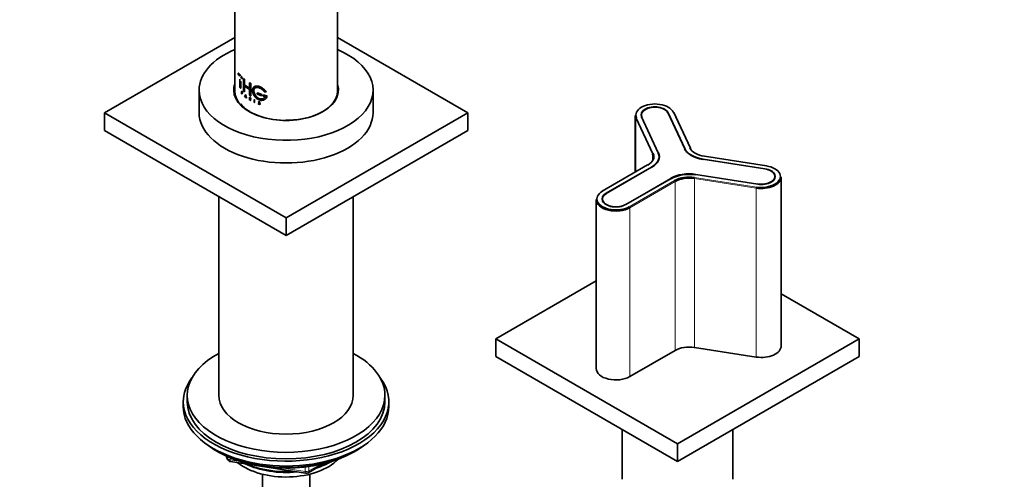
# Model space of a CAD drawing. Units: millimetres. Extents: x 0 to 2426, y 0 to 2733.
# Drawn here: x 483 to 732, y 756 to 873 of the extents above; entities that cross this region are included whole.
import ezdxf
from ezdxf import colors
from ezdxf.entities.mleader import LeaderData, LeaderLine
from ezdxf.math import Vec2, Vec3

# ---------------------------------------------------------------- set-up
doc = ezdxf.new("R2010")
doc.units = ezdxf.units.MM
doc.layers.add('DV5_Défaut', color=7, linetype='Continuous')
doc.layers.add('Défaut', color=7, linetype='Continuous')

# ---------------------------------------------------------------- blocks, each defined once
blk = doc.blocks.new('_DOT')
at = {"color": 0}
blk.add_line((0, 0), (-1, 0), dxfattribs=at)
at = {"color": 0, "const_width": 0.333}
blk.add_lwpolyline([(-0.1665, 0, 1), (0.1665, 0, 1)], format="xyb", close=True, dxfattribs=at)
blk = doc.blocks.new('SE4')
at = {"layer": 'DV5_Défaut', "color": 7, "linetype": 'Continuous', "lineweight": 35}
for p, q in [((563.43, 854.58), (563.43, 1004.82)), ((537.43, 947.7), (537.43, 854.58)), ((537.43, 868.06), (504.47, 849.03)), ((596.39, 849.03), (563.43, 868.06)), ((538.4, 859.07), (538.35, 859.06)), ((538.35, 859.06), (539.38, 857.9)), ((538.35, 858.75), (538.35, 859.06)), ((538.74, 858.25), (538.35, 858.75)), ((538.4, 859.07), (539.42, 857.92)), ((538.74, 855.42), (538.74, 857.49)), ((539.38, 857.59), (538.92, 858.05)), ((538.92, 857.03), (538.92, 855.21)), ((538.97, 856.95), (538.97, 855.22)), ((539.42, 857.92), (539.38, 857.9)), ((539.42, 857.61), (539.38, 857.59)), ((539.7, 857.67), (539.66, 857.66)), ((539.66, 857.66), (539.89, 857.47)), ((539.66, 854.51), (539.66, 857.66)), ((539.7, 857.67), (539.93, 857.49)), ((539.93, 857.49), (539.89, 857.47)), ((539.89, 857.47), (539.89, 856.08)), ((539.93, 857.49), (539.93, 856.1)), ((528.43, 854.75), (528.43, 849.03)), ((538.92, 855.21), (538.74, 855.42)), ((538.97, 855.22), (538.92, 855.21)), ((539.21, 854.45), (539.17, 854.43)), ((539.17, 854.43), (539.29, 854.31)), ((539.17, 853.77), (539.17, 854.43)), ((539.29, 854.26), (539.2, 854.35)), ((539.2, 854.35), (539.2, 854.11)), ((539.21, 854.45), (539.34, 854.33)), ((539.25, 854.36), (539.25, 854.12)), ((539.89, 854.32), (539.66, 854.51)), ((539.93, 856.1), (539.89, 856.08)), ((539.89, 856.08), (541.18, 855.21)), ((539.89, 855.77), (539.89, 854.32)), ((541.18, 854.9), (539.89, 855.77)), ((539.93, 856.1), (541.21, 855.23)), ((539.93, 855.79), (539.93, 854.34)), ((541.21, 856.62), (541.18, 856.6)), ((541.18, 856.6), (541.45, 856.45)), ((541.18, 855.21), (541.18, 856.6)), ((541.18, 853.45), (541.18, 854.9)), ((541.21, 856.62), (541.49, 856.47)), ((541.49, 856.47), (541.45, 856.45)), ((541.45, 856.45), (541.45, 853.3)), ((541.49, 856.47), (541.49, 853.32)), ((572.43, 849.03), (572.43, 854.75)), ((539.2, 853.73), (539.17, 853.77)), ((539.25, 854.12), (539.2, 854.11)), ((539.2, 854.11), (539.29, 854.02)), ((539.2, 854.06), (539.2, 853.73)), ((539.29, 853.97), (539.2, 854.06)), ((539.25, 853.75), (539.2, 853.73)), ((539.25, 854.12), (539.34, 854.04)), ((539.25, 854.07), (539.25, 853.75)), ((539.93, 854.34), (539.89, 854.32)), ((539.95, 853.08), (540.18, 853.58)), ((540, 853.05), (539.95, 853.08)), ((540.07, 853.2), (540, 853.05)), ((540.04, 853.07), (540, 853.05)), ((540.11, 853.22), (540.04, 853.07)), ((540.29, 853.03), (540.07, 853.2)), ((540.08, 853.23), (540.18, 853.44)), ((540.12, 853.25), (540.08, 853.23)), ((540.27, 853.09), (540.08, 853.23)), ((540.12, 853.25), (540.22, 853.46)), ((540.31, 853.11), (540.12, 853.25)), ((540.22, 853.6), (540.18, 853.58)), ((540.18, 853.58), (540.41, 852.75)), ((540.18, 853.44), (540.27, 853.09)), ((540.22, 853.6), (540.45, 852.77)), ((540.36, 852.78), (540.29, 853.03)), ((540.41, 852.75), (540.36, 852.78)), ((540.45, 852.77), (540.41, 852.75)), ((541.2, 852.96), (541.16, 852.94)), ((541.16, 852.94), (541.33, 852.84)), ((541.16, 852.27), (541.16, 852.94)), ((541.21, 852.24), (541.16, 852.27)), ((541.45, 853.3), (541.18, 853.45)), ((541.2, 852.96), (541.36, 852.87)), ((541.21, 852.62), (541.21, 852.85)), ((541.21, 852.85), (541.33, 852.79)), ((541.25, 852.64), (541.21, 852.62)), ((541.33, 852.55), (541.21, 852.62)), ((541.21, 852.56), (541.21, 852.24)), ((541.23, 852.55), (541.21, 852.56)), ((541.25, 852.26), (541.21, 852.24)), ((541.44, 852.11), (541.23, 852.55)), ((541.25, 852.64), (541.25, 852.87)), ((541.36, 852.58), (541.25, 852.64)), ((541.25, 852.58), (541.25, 852.26)), ((541.28, 852.52), (541.49, 852.09)), ((541.33, 852.5), (541.28, 852.52)), ((541.32, 852.55), (541.53, 852.11)), ((541.49, 852.09), (541.44, 852.11)), ((541.49, 853.32), (541.45, 853.3)), ((541.53, 852.11), (541.49, 852.09)), ((542.41, 852.34), (542.38, 852.31)), ((542.38, 852.31), (542.38, 851.65)), ((542.43, 852.29), (542.38, 852.31)), ((542.46, 852.31), (542.41, 852.34)), ((542.46, 852.31), (542.43, 852.29)), ((542.43, 851.62), (542.43, 852.29)), ((542.46, 851.65), (542.46, 852.31)), ((543.17, 854.03), (543.15, 854)), ((544.28, 853.61), (543.15, 854)), ((543.15, 854), (543.15, 853.69)), ((543.15, 853.69), (544.28, 853.3)), ((544.31, 853.64), (543.17, 854.03)), ((544.31, 853.64), (544.28, 853.61)), ((544.28, 853.3), (544.28, 853.61)), ((544.31, 853.32), (544.28, 853.3)), ((544.31, 853.32), (544.31, 853.64)), ((544.66, 853.53), (544.64, 853.5)), ((545.58, 853.26), (544.64, 853.5)), ((544.64, 853.5), (544.64, 853.19)), ((544.64, 853.19), (545.11, 853.06)), ((545.59, 853.29), (544.66, 853.53)), ((544.92, 854.31), (545.36, 854.2)), ((545.38, 854.23), (545.36, 854.2)), ((545.59, 853.29), (545.58, 853.26)), ((542.38, 851.65), (542.43, 851.62)), ((542.46, 851.65), (542.43, 851.62)), ((543.41, 851.38), (543.39, 851.36)), ((543.39, 851.36), (543.45, 851.33)), ((543.4, 851.33), (543.39, 851.36)), ((543.41, 851.38), (543.48, 851.36)), ((543.48, 851.36), (543.45, 851.33)), ((543.67, 851.13), (543.56, 851.17)), ((543.73, 851.4), (543.57, 851.52)), ((543.59, 851.55), (543.78, 851.42)), ((543.62, 851.58), (543.8, 851.44)), ((543.76, 851.2), (543.74, 851.18)), ((543.81, 851.64), (543.76, 851.65)), ((543.84, 851.67), (543.81, 851.64)), ((504.47, 849.03), (550.43, 822.49)), ((504.47, 844.54), (504.47, 849.03)), ((550.43, 822.49), (596.39, 849.03)), ((596.39, 844.54), (596.39, 849.03)), ((638.73, 848.32), (638.73, 834.02)), ((644.55, 838.91), (640.35, 847.96)), ((651.3, 839.9), (647.1, 848.95)), ((647.11, 849), (651.31, 839.95)), ((652.75, 840.07), (648.55, 849.12)), ((504.47, 844.54), (550.43, 818)), ((550.43, 818), (596.39, 844.54)), ((644.77, 837.86), (644.77, 837.94)), ((671.57, 834.84), (655.89, 837.26)), ((655.91, 837.3), (671.58, 834.88)), ((671.95, 835.64), (656.27, 838.06)), ((641.85, 835.82), (630.37, 829.2)), ((631.39, 828.66), (642.87, 835.28)), ((642.89, 835.25), (631.41, 828.62)), ((647.81, 832.43), (636.34, 825.8)), ((669.77, 830.97), (654.09, 833.4)), ((675.67, 790.06), (675.67, 832.76)), ((533.43, 827.82), (533.43, 777.59)), ((567.43, 777.59), (567.43, 827.82)), ((628.87, 827.07), (628.87, 784.36)), ((550.43, 818), (550.43, 822.49)), ((628.87, 806.54), (603.46, 791.88)), ((695.38, 791.88), (675.67, 803.26)), ((603.46, 791.88), (649.42, 765.34)), ((603.46, 791.88), (603.46, 787.39)), ((649.42, 765.34), (695.38, 791.88)), ((669.38, 787.27), (653.71, 789.69)), ((695.38, 791.88), (695.38, 787.39)), ((603.46, 787.39), (649.42, 760.85)), ((648.88, 788.95), (637.4, 782.32)), ((649.42, 760.85), (695.38, 787.39)), ((525.43, 777.59), (525.43, 775.95)), ((575.43, 775.95), (575.43, 777.59)), ((524.43, 775.95), (524.43, 774.73)), ((576.43, 774.73), (576.43, 775.95)), ((635.42, 768.93), (635.42, 756.36)), ((663.42, 756.36), (663.42, 768.93)), ((649.42, 765.34), (649.42, 760.85)), ((532.75, 763.58), (533.35, 763.24)), ((535.24, 762.25), (535.64, 761.4)), ((567.51, 763.24), (568.11, 763.58)), ((536.39, 760.83), (555.36, 757.9)), ((556.01, 758.02), (559.91, 760.27)), ((544.43, 757.65), (544.43, 186.85)), ((556.43, 186.85), (556.43, 757.65))]:
    blk.add_line(p, q, dxfattribs=at)
at = {"layer": 'DV5_Défaut', "color": 7, "linetype": 'Continuous', "lineweight": 18}
for p, q in [((539.34, 854.33), (539.29, 854.31)), ((539.34, 854.04), (539.29, 854.02)), ((539.34, 853.98), (539.29, 853.97)), ((541.36, 852.87), (541.33, 852.84)), ((541.36, 852.58), (541.33, 852.55)), ((541.36, 852.52), (541.33, 852.5)), ((543.62, 851.58), (543.59, 851.55)), ((543.8, 851.44), (543.78, 851.42)), ((543.84, 851.4), (543.82, 851.37)), ((638.9, 847.57), (638.9, 834.12)), ((643.1, 838.52), (638.9, 847.57)), ((639.09, 847.76), (643.29, 838.71)), ((640.44, 847.97), (644.64, 838.92)), ((651.21, 839.94), (647.01, 848.99)), ((647.11, 848.94), (647.11, 849)), ((652.56, 840.15), (648.36, 849.2)), ((651.31, 839.87), (651.31, 839.95)), ((643.1, 838.52), (643.1, 837.03)), ((671.55, 834.82), (655.88, 837.25)), ((655.91, 837.26), (655.91, 837.3)), ((671.92, 835.6), (656.24, 838.03)), ((641.95, 835.81), (630.47, 829.19)), ((642.94, 835.24), (631.46, 828.62)), ((642.87, 835.24), (642.87, 835.28)), ((671.58, 834.82), (671.58, 834.88)), ((636.27, 825.84), (647.74, 832.47)), ((653.71, 832.4), (653.71, 789.69)), ((669.38, 829.97), (653.71, 832.4)), ((653.76, 832.67), (669.43, 830.25)), ((654.12, 833.45), (669.79, 831.03)), ((637.26, 825.27), (648.73, 831.9)), ((648.88, 831.65), (637.4, 825.03)), ((648.88, 831.65), (648.88, 788.95)), ((669.38, 829.97), (669.38, 787.27)), ((631.39, 828.58), (631.39, 828.66)), ((637.4, 825.03), (637.4, 782.32)), ((535.33, 762.21), (535.58, 761.67)), ((535.58, 761.67), (535.58, 762.1)), ((536.29, 761.79), (536.29, 761.26)), ((536.29, 761.26), (538.82, 760.87)), ((556.22, 758.48), (558.93, 760.05)), ((549.89, 759.16), (555.25, 758.33)), ((555.25, 758.33), (555.25, 759.43)), ((556.22, 759.56), (556.22, 758.48))]:
    blk.add_line(p, q, dxfattribs=at)
at = {"layer": 'DV5_Défaut', "color": 7, "linetype": 'Continuous', "lineweight": 35}
for centre, radius, start, end in [((543.67, 851.45), 0.298, 204.044, 249.0191), ((543.66, 851.26), 0.196, 36.4391, 53.4321), ((543.69, 851.28), 0.193, 36.2495, 53.477), ((543.66, 851.26), 0.232, 6.1044, 37.9716), ((536.55, 761.82), 1, 204.8961, 261.206), ((555.51, 758.88), 1, 261.206, 300)]:
    blk.add_arc(centre, radius, start, end, dxfattribs=at)
for centre, major_axis, ratio, start_param, end_param in [((550.43, 854.75), (-22, 0), 0.57735, 5.344574, 6.283185), ((550.43, 854.75), (-22, 0), 0.57735, 0, 4.080204), ((550.43, 854.75), (-13.25, 0), 0.57735, 6.088621, 6.283185), ((550.43, 854.75), (-13.25, 0), 0.57735, 0, 3.336157), ((550.43, 854.58), (-13, 0), 0.57735, 0, 3.141593), ((643.73, 848.48), (4.8, 0), 0.57735, 0.261799, 3.403392), ((643.73, 848.48), (3.5, 0), 0.57735, 0.261799, 3.403392), ((643.73, 848.48), (3.4, 0), 0.57735, 0.261799, 3.403392), ((550.43, 849.03), (-22, 0), 0.57735, 0, 3.141593), ((643.73, 848.32), (5, 0), 0.57735, 3.141593, 3.403392), ((657.59, 840.93), (-6.6, 0), 0.57735, 0.261799, 1.308997), ((651.21, 839.86), (-0.0907, -0.0421), 0.788675, 2.790713, 3.141593), ((657.59, 840.93), (-6.5, 0), 0.57735, 0.261799, 1.308997), ((657.59, 840.84), (-6.5, 0), 0.57735, 0.261799, 1.308997), ((657.59, 840.93), (-5.2, 0), 0.57735, 0.261799, 1.308997), ((652.56, 839.99), (-0.181, -0.084), 0.788675, 2.790713, 3.141593), ((638.27, 837.94), (-5.2, 0), 0.57735, 2.356194, 3.403392), ((638.27, 837.94), (-6.5, 0), 0.57735, 2.356194, 3.403392), ((638.27, 837.86), (-6.5, 0), 0.57735, 2.356194, 3.403392), ((638.27, 837.94), (-6.6, 0), 0.57735, 2.356194, 3.403392), ((638.27, 837.77), (-5, 0), 0.57735, 3.141593, 3.403392), ((670.67, 832.92), (-4.8, 0), 0.57735, 1.308997, 4.45059), ((670.67, 832.92), (-3.5, 0), 0.57735, 1.308997, 4.45059), ((670.67, 832.92), (-3.4, 0), 0.57735, 1.308997, 4.45059), ((671.55, 834.74), (-0.0153, -0.0988), 0.211325, 3.141593, 3.773507), ((671.92, 835.44), (-0.031, -0.198), 0.211325, 3.141593, 3.773507), ((652.41, 829.77), (-6.6, 0), 0.57735, 4.45059, 5.497787), ((652.41, 829.77), (6.5, 0), 0.57735, 1.308997, 2.356194), ((652.41, 829.69), (6.5, 0), 0.57735, 1.308997, 2.356194), ((652.41, 829.77), (-5.2, 0), 0.57735, 4.45059, 5.497787), ((652.41, 829.61), (5, 0), 0.57735, 1.308997, 2.356194), ((670.67, 832.76), (-5, 0), 0.57735, 1.308997, 3.141593), ((633.87, 827.23), (4.8, 0), 0.57735, 2.356194, 5.497787), ((633.87, 827.07), (5, 0), 0.57735, 3.141593, 5.497787), ((633.87, 827.23), (3.5, 0), 0.57735, 2.356194, 5.497787), ((633.87, 827.23), (3.4, 0), 0.57735, 2.356194, 5.497787), ((652.41, 786.91), (5, 0), 0.57735, 1.308997, 2.356194), ((670.67, 790.06), (-5, 0), 0.57735, 1.308997, 3.141593), ((550.43, 777.59), (25, 0), 0.57735, 2.318559, 6.283185), ((550.43, 777.59), (25, 0), 0.57735, 0, 0.823034), ((633.87, 784.36), (5, 0), 0.57735, 3.141593, 5.497787), ((550.43, 775.95), (-26, 0), 0.57735, 5.870417, 6.283185), ((550.43, 775.95), (-26, 0), 0.57735, 0, 3.554361), ((550.43, 777.59), (17, 0), 0.57735, 3.141593, 6.283185), ((550.43, 774.73), (-26, 0), 0.57735, 0, 3.141593), ((550.43, 775.95), (25, 0), 0.57735, 3.141593, 6.283185), ((550.43, 773.79), (25, 0), 0.57735, 3.775682, 5.649096), ((550.43, 773.1), (24.15, 0), 0.57735, 3.926991, 5.497787), ((550.43, 765.59), (-15, 0), 0.57735, 0.62119, 2.635751), ((550.43, 767.38), (-16.09, 0), 0.57735, 0.87413, 1.743864), ((550.43, 768.12), (-17, 0), 0.57735, 0.936521, 1.681473), ((550.43, 767.38), (-16.09, 0), 0.57735, 2.064788, 2.356194), ((550.43, 768.12), (-17, 0), 0.57735, -4.21046, -3.991984)]:
    blk.add_ellipse(centre, major_axis=major_axis, ratio=ratio, start_param=start_param, end_param=end_param, dxfattribs=at)
at = {"layer": 'DV5_Défaut', "color": 7, "linetype": 'Continuous', "lineweight": 18}
for centre, major_axis, ratio, start_param, end_param in [((639.09, 847.6), (-0.181, -0.084), 0.788675, 4.36151, 5.932306), ((640.44, 847.89), (0.0907, 0.0421), 0.788675, 1.219917, 2.208494), ((647.01, 848.91), (-0.0907, -0.0421), 0.788675, 3.141593, 4.36151), ((648.36, 849.03), (-0.181, -0.084), 0.788675, 3.141593, 4.36151), ((651.21, 839.86), (-0.0907, -0.0421), 0.788675, 3.141593, 4.36151), ((652.56, 839.99), (-0.181, -0.084), 0.788675, 3.141593, 4.36151), ((643.29, 838.55), (-0.181, -0.084), 0.788675, 4.36151, 5.932306), ((644.64, 838.84), (0.0907, 0.0421), 0.788675, 1.219917, 2.211941), ((655.88, 837.16), (-0.0153, -0.0988), 0.211325, 3.141593, 3.773507), ((656.24, 837.86), (-0.031, -0.198), 0.211325, 3.141593, 3.773507), ((641.95, 835.65), (0.1, -0.173), 0.57735, 2.356194, 3.141593), ((642.94, 835.16), (0.05, -0.0866), 0.57735, 2.356194, 3.141593), ((647.74, 832.39), (-0.05, 0.0866), 0.57735, 4.712389, 5.497787), ((653.76, 832.51), (0.031, 0.198), 0.211325, 0.631914, 2.202711), ((654.12, 833.37), (-0.0153, -0.0988), 0.211325, 3.773507, 4.49446), ((648.73, 831.73), (-0.1, 0.173), 0.57735, 3.926991, 5.497787), ((669.43, 830.08), (0.031, 0.198), 0.211325, 0.631914, 2.202711), ((669.79, 830.95), (-0.0153, -0.0988), 0.211325, 3.773507, 4.494389), ((630.47, 829.03), (0.1, -0.173), 0.57735, 2.356194, 3.141593), ((631.46, 828.54), (0.05, -0.0866), 0.57735, 2.356194, 3.141593), ((636.27, 825.76), (-0.05, 0.0866), 0.57735, 4.713252, 5.497787), ((637.26, 825.11), (-0.1, 0.173), 0.57735, 3.926991, 5.497787), ((536.55, 761.82), (-1, 0), 0.57735, 0.261799, 1.308997), ((536.55, 761.82), (0.907, 0.421), 0.788675, 2.790713, 3.141593), ((536.55, 761.82), (0.153, 0.988), 0.211325, 2.202711, 3.141593), ((555.51, 758.88), (-1, 0), 0.57735, 1.308997, 2.356194), ((555.51, 758.88), (0.153, 0.988), 0.211325, 2.202711, 3.141593), ((555.51, 758.88), (-0.5, 0.866), 0.57735, 3.141593, 3.926991)]:
    blk.add_ellipse(centre, major_axis=major_axis, ratio=ratio, start_param=start_param, end_param=end_param, dxfattribs=at)
at = {"layer": 'DV5_Défaut', "color": 7, "linetype": 'Continuous', "lineweight": 35}
for points, knots in [([(545.36, 854.2), (545.33, 854.25), (545.27, 854.36), (545.17, 854.51), (545.05, 854.65), (544.93, 854.79), (544.8, 854.92), (544.66, 855.05), (544.51, 855.17), (544.35, 855.27), (544.2, 855.37), (544.04, 855.46), (543.87, 855.54), (543.71, 855.61), (543.55, 855.67), (543.39, 855.71), (543.24, 855.75), (543.08, 855.77), (542.94, 855.77), (542.8, 855.76), (542.67, 855.74), (542.54, 855.7), (542.43, 855.65), (542.33, 855.59), (542.23, 855.51), (542.15, 855.42), (542.08, 855.32), (542.03, 855.2), (541.98, 855.08), (541.95, 854.94), (541.93, 854.8), (541.93, 854.65), (541.94, 854.49), (541.96, 854.33), (541.99, 854.16), (542.04, 853.99), (542.1, 853.82), (542.17, 853.65), (542.26, 853.49), (542.35, 853.33), (542.46, 853.17), (542.58, 853.02), (542.7, 852.88), (542.84, 852.75), (542.98, 852.63), (543.13, 852.52), (543.28, 852.43), (543.44, 852.35), (543.6, 852.28), (543.76, 852.23), (543.92, 852.19), (544.08, 852.17), (544.24, 852.16), (544.4, 852.17), (544.55, 852.19), (544.7, 852.22), (544.84, 852.27), (544.97, 852.34), (545.09, 852.41), (545.2, 852.5), (545.3, 852.61), (545.39, 852.72), (545.46, 852.84), (545.51, 852.97), (545.56, 853.11), (545.57, 853.21), (545.58, 853.26)], [0, 0, 0, 0, 0.015658, 0.031205, 0.046767, 0.062461, 0.078117, 0.093693, 0.1093, 0.125027, 0.14067, 0.156241, 0.171851, 0.187589, 0.20323, 0.218794, 0.2344, 0.250138, 0.265771, 0.281331, 0.296947, 0.312674, 0.328272, 0.343826, 0.359467, 0.375153, 0.390709, 0.406262, 0.421937, 0.437556, 0.453086, 0.468658, 0.484347, 0.499922, 0.515453, 0.531072, 0.546754, 0.562313, 0.577873, 0.593561, 0.609215, 0.624781, 0.640389, 0.656124, 0.671755, 0.68734, 0.703006, 0.718741, 0.734355, 0.749959, 0.765671, 0.781365, 0.796959, 0.812563, 0.82828, 0.843934, 0.859493, 0.87507, 0.890771, 0.906394, 0.921914, 0.937458, 0.953146, 0.968773, 0.984341, 1, 1, 1, 1]), ([(545.38, 854.23), (545.16, 854.64), (544.79, 855.02), (543.96, 855.58), (543.51, 855.76), (542.72, 855.82), (542.38, 855.7), (542.19, 855.44), (542.19, 855.44), (542.19, 855.44)], [0, 0, 0, 0, 0.333291, 0.333291, 0.666583, 0.666583, 0.999874, 0.999874, 1, 1, 1, 1]), ([(545.11, 853.06), (545.09, 853.03), (545.06, 852.97), (545, 852.88), (544.93, 852.8), (544.85, 852.73), (544.76, 852.67), (544.67, 852.61), (544.57, 852.57), (544.46, 852.53), (544.35, 852.51), (544.23, 852.5), (544.11, 852.49), (543.99, 852.5), (543.87, 852.52), (543.75, 852.55), (543.62, 852.58), (543.5, 852.63), (543.38, 852.69), (543.26, 852.76), (543.15, 852.84), (543.04, 852.92), (542.93, 853.02), (542.83, 853.12), (542.74, 853.23), (542.65, 853.34), (542.57, 853.46), (542.49, 853.58), (542.43, 853.71), (542.37, 853.84), (542.33, 853.96), (542.29, 854.09), (542.26, 854.22), (542.24, 854.34), (542.23, 854.46), (542.23, 854.58), (542.24, 854.69), (542.26, 854.8), (542.29, 854.9), (542.32, 854.99), (542.37, 855.08), (542.43, 855.16), (542.49, 855.22), (542.56, 855.28), (542.64, 855.33), (542.73, 855.37), (542.83, 855.4), (542.93, 855.42), (543.03, 855.43), (543.14, 855.43), (543.26, 855.42), (543.38, 855.4), (543.5, 855.37), (543.62, 855.33), (543.74, 855.29), (543.87, 855.23), (543.99, 855.17), (544.11, 855.1), (544.23, 855.02), (544.34, 854.94), (544.45, 854.84), (544.56, 854.75), (544.66, 854.65), (544.76, 854.54), (544.85, 854.43), (544.9, 854.35), (544.92, 854.31)], [0, 0, 0, 0, 0.015653, 0.031194, 0.04674, 0.062406, 0.078078, 0.093654, 0.109237, 0.12493, 0.140612, 0.156196, 0.171779, 0.187461, 0.203174, 0.218765, 0.234333, 0.249978, 0.265717, 0.281325, 0.296883, 0.312498, 0.328231, 0.343849, 0.3594, 0.374996, 0.390712, 0.406319, 0.421858, 0.437442, 0.45314, 0.468727, 0.484253, 0.499834, 0.515522, 0.531094, 0.546617, 0.562206, 0.577896, 0.593468, 0.609001, 0.624612, 0.640315, 0.655897, 0.671451, 0.687092, 0.70281, 0.718408, 0.733985, 0.749654, 0.765381, 0.78099, 0.796582, 0.812262, 0.82799, 0.8436, 0.859188, 0.874853, 0.890578, 0.906178, 0.92174, 0.937362, 0.953086, 0.968718, 0.98432, 1, 1, 1, 1]), ([(545.13, 853.09), (545.01, 852.83), (544.77, 852.64), (544.19, 852.48), (543.85, 852.52), (543.21, 852.8), (542.9, 853.06), (542.46, 853.67), (542.31, 854.04), (542.23, 854.69), (542.3, 854.98), (542.46, 855.18), (542.46, 855.18), (542.46, 855.18)], [0, 0, 0, 0, 0.199948, 0.199948, 0.399896, 0.399896, 0.599844, 0.599844, 0.799792, 0.799792, 0.99974, 0.99974, 1, 1, 1, 1]), ([(539.29, 854.31), (539.35, 854.26), (539.41, 854.13), (539.41, 853.94), (539.35, 853.91), (539.29, 853.97)], [0, 0, 0, 0, 0.5, 0.5, 1, 1, 1, 1]), ([(539.29, 854.02), (539.34, 853.98), (539.37, 854), (539.37, 854.13), (539.34, 854.22), (539.29, 854.26)], [0, 0, 0, 0, 0.5, 0.5, 1, 1, 1, 1]), ([(539.34, 854.33), (539.35, 854.31), (539.38, 854.28), (539.43, 854.18), (539.47, 854.04), (539.43, 853.96), (539.38, 853.95), (539.35, 853.97), (539.34, 853.98)], [0, 0, 0, 0, 0.124798, 0.252853, 0.49959, 0.747128, 0.875026, 1, 1, 1, 1]), ([(541.33, 852.84), (541.41, 852.8), (541.48, 852.68), (541.48, 852.5), (541.41, 852.45), (541.33, 852.5)], [0, 0, 0, 0, 0.5, 0.5, 1, 1, 1, 1]), ([(541.33, 852.79), (541.33, 852.79), (541.35, 852.78), (541.37, 852.76), (541.38, 852.74), (541.4, 852.71), (541.41, 852.69), (541.42, 852.66), (541.43, 852.64), (541.43, 852.61), (541.43, 852.59), (541.42, 852.57), (541.41, 852.56), (541.4, 852.55), (541.38, 852.54), (541.37, 852.54), (541.35, 852.54), (541.33, 852.55), (541.33, 852.55)], [0, 0, 0, 0, 0.062559, 0.125275, 0.187635, 0.250313, 0.312625, 0.375114, 0.43755, 0.499785, 0.562317, 0.624506, 0.687067, 0.74946, 0.811951, 0.874622, 0.937021, 1, 1, 1, 1]), ([(541.36, 852.87), (541.38, 852.85), (541.42, 852.82), (541.48, 852.73), (541.53, 852.6), (541.48, 852.51), (541.42, 852.49), (541.38, 852.51), (541.36, 852.52)], [0, 0, 0, 0, 0.124674, 0.252676, 0.499709, 0.747381, 0.875316, 1, 1, 1, 1]), ([(541.23, 849.32), (540.84, 849.55), (539.92, 850.18), (539.26, 850.85), (538.95, 851.27), (538.95, 851.27)], [0, 0, 0, 0, 0.386201, 0.994635, 1, 1, 1, 1]), ([(543.57, 851.52), (543.52, 851.56), (543.48, 851.62), (543.46, 851.73), (543.48, 851.78), (543.61, 851.85), (543.76, 851.77), (543.81, 851.64)], [0, 0, 0, 0, 0.25, 0.25, 0.5, 0.5, 1, 1, 1, 1]), ([(543.48, 851.36), (543.49, 851.35), (543.5, 851.32), (543.53, 851.28), (543.57, 851.25), (543.62, 851.21), (543.69, 851.18), (543.74, 851.19), (543.76, 851.2)], [0, 0, 0, 0, 0.126816, 0.247876, 0.370403, 0.501378, 0.753004, 1, 1, 1, 1]), ([(543.6, 851.54), (543.57, 851.56), (543.52, 851.61), (543.49, 851.7), (543.5, 851.78), (543.56, 851.85), (543.68, 851.84), (543.79, 851.76), (543.82, 851.7), (543.84, 851.67)], [0, 0, 0, 0, 0.126905, 0.25225, 0.377903, 0.503366, 0.747847, 0.876082, 1, 1, 1, 1]), ([(543.76, 851.65), (543.73, 851.74), (543.62, 851.79), (543.5, 851.73), (543.51, 851.62), (543.59, 851.55)], [0, 0, 0, 0, 0.5, 0.5, 1, 1, 1, 1]), ([(543.89, 851.28), (543.89, 851.27), (543.89, 851.24), (543.88, 851.21), (543.87, 851.19), (543.85, 851.17), (543.84, 851.17)], [0, 0, 0, 0, 0.254195, 0.498041, 0.7429, 1, 1, 1, 1]), ([(554.51, 847.47), (553.91, 847.35), (552.93, 847.21), (551.98, 847.19), (551.55, 847.18)], [0, 0, 0, 0, 0.617294, 1, 1, 1, 1])]:
    blk.add_open_spline(points, degree=3, knots=knots, dxfattribs=at)
for points in [[(545.37, 852.71), (545.5, 852.87), (545.57, 853.07), (545.59, 853.29)], [(543.45, 851.33), (543.5, 851.22), (543.65, 851.14), (543.74, 851.18)], [(543.82, 851.37), (543.93, 851.22), (543.83, 851.08), (543.67, 851.13)], [(543.74, 851.18), (543.83, 851.19), (543.83, 851.33), (543.73, 851.4)], [(551.55, 847.18), (550.97, 847.14), (550.46, 847.11), (549.95, 847.11)]]:
    blk.add_open_spline(points, degree=3, dxfattribs=at)

msp = doc.modelspace()

# ---------------------------------------------------------------- block references
at = {"layer": 'Défaut'}
msp.add_blockref('SE4', (0, 0), dxfattribs=at)

# ---------------------------------------------------------------- leaders
at = {"layer": 'Défaut', "color": 7, "linetype": 'Continuous', "lineweight": 18}
ml = msp.add_multileader_mtext('Standard', dxfattribs=at)
ml.set_content('{\\pxsm0.9;\\fSolid Edge ISO|b1||i0||c0|p34;\\W1.;23/03/2021\\P}', color=256)
ml.set_leader_properties()
ml.set_arrow_properties(name='DOT')
ml.build(insert=Vec2(0, 0))
ml.multileader.update_dxf_attribs({"leader_type": 0, "dogleg_length": 0, "arrow_head_size": 12})
ctx = ml.context
ctx.base_point, ctx.char_height, ctx.arrow_head_size, ctx.landing_gap_size = Vec3(2338.82, 2719.88), 12, 12, 4.2
notes = []
notes.append((ctx, [(0, (0, 0, 0), (0, 0), (1, 0), 1, [])]))
ctx.mtext.insert = Vec3(2340.82, 2726)
for ctx, leaders in notes:
    for number, flags, end, landing, length, lines in leaders:
        leader = LeaderData()
        leader.index, (leader.has_last_leader_line, leader.has_dogleg_vector, leader.attachment_direction) = number, flags
        leader.last_leader_point, leader.dogleg_vector, leader.dogleg_length = Vec3(end), Vec3(landing), length
        for number, points, colour, breaks in lines:
            line = LeaderLine()
            line.index, line.vertices, line.color, line.breaks = number, Vec3.list(points), colors.encode_raw_color(colour), breaks
            leader.lines.append(line)
        ctx.leaders.append(leader)

doc.saveas('drawing.dxf')
